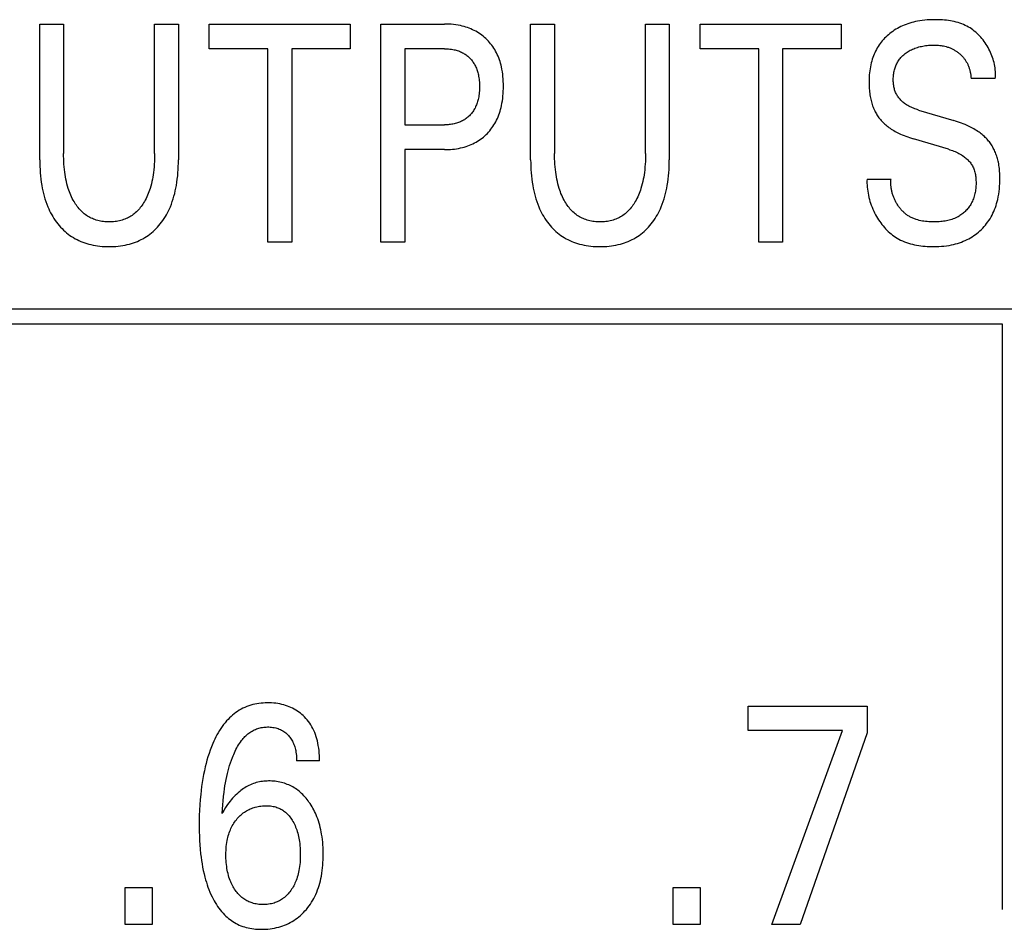
# Model space of a CAD drawing. Extents: x 0 to 594, y 0 to 420.
# Drawn here: x 144 to 151, y 230 to 237 of the extents above; entities that cross this region are included whole.
import ezdxf

# ---------------------------------------------------------------- set-up
doc = ezdxf.new("R2010")
doc.units = 0
doc.header["$LTSCALE"] = 32.67
doc.header["$MEASUREMENT"] = 0
doc.layers.add('20000_FRONT_O', color=7, linetype='CONTINUOUS')

msp = doc.modelspace()

# ---------------------------------------------------------------- linework, layer by layer
at = {"layer": '20000_FRONT_O', "color": 7, "linetype": 'Continuous'}
for p, q in [((143.84555, 235.6858), (143.84555, 236.68254)), ((143.84555, 236.68254), (144.02063, 236.68254)), ((144.02063, 236.68254), (144.02063, 235.73342)), ((144.68739, 235.73342), (144.68739, 236.68254)), ((144.68739, 236.68254), (144.86157, 236.68254)), ((144.86157, 236.68254), (144.86157, 235.6858)), ((145.08745, 236.50111), (145.08745, 236.68254)), ((145.08745, 236.68254), (146.1207, 236.68254)), ((146.1207, 236.68254), (146.1207, 236.50111)), ((146.34477, 235.08254), (146.34477, 236.68254)), ((146.34477, 236.68254), (146.81014, 236.68254)), ((147.44243, 235.6858), (147.44243, 236.68254)), ((147.44243, 236.68254), (147.61751, 236.68254)), ((147.61751, 236.68254), (147.61751, 235.73342)), ((148.28427, 235.73342), (148.28427, 236.68254)), ((148.28427, 236.68254), (148.45845, 236.68254)), ((148.45845, 236.68254), (148.45845, 235.6858)), ((148.68433, 236.50111), (148.68433, 236.68254)), ((148.68433, 236.68254), (149.71758, 236.68254)), ((149.71758, 236.68254), (149.71758, 236.50111)), ((145.51654, 236.50111), (145.08745, 236.50111)), ((145.51654, 235.08254), (145.51654, 236.50111)), ((145.69162, 236.50111), (145.69162, 235.08254)), ((146.1207, 236.50111), (145.69162, 236.50111)), ((146.51985, 236.50111), (146.51985, 235.9432)), ((146.81014, 236.50111), (146.51985, 236.50111)), ((149.11342, 236.50111), (148.68433, 236.50111)), ((149.11342, 235.08254), (149.11342, 236.50111)), ((149.2885, 236.50111), (149.2885, 235.08254)), ((149.71758, 236.50111), (149.2885, 236.50111)), ((150.847, 236.28225), (150.66919, 236.28225)), ((150.28456, 236.05206), (150.54219, 235.97495)), ((146.51985, 235.9432), (146.81014, 235.9432)), ((150.50409, 235.76404), (150.24646, 235.84115)), ((146.51985, 235.76177), (146.51985, 235.08254)), ((146.81014, 235.76177), (146.51985, 235.76177)), ((149.90718, 235.54632), (150.08317, 235.54632)), ((145.69162, 235.08254), (145.51654, 235.08254)), ((146.51985, 235.08254), (146.34477, 235.08254)), ((149.2885, 235.08254), (149.11342, 235.08254)), ((151.00893, 234.59254), (135.38693, 234.59254)), ((150.89893, 234.48254), (135.49693, 234.48254)), ((150.89893, 230.19254), (150.89893, 234.48254)), ((149.03727, 231.50337), (149.03727, 231.68254)), ((149.03727, 231.68254), (149.90724, 231.68254)), ((149.90724, 231.68254), (149.90724, 231.48636)), ((149.72671, 231.50337), (149.03727, 231.50337)), ((149.21054, 230.08254), (149.72671, 231.50337)), ((149.90724, 231.48636), (149.41646, 230.08254)), ((145.89544, 231.28225), (145.72762, 231.28225)), ((144.4712, 230.08254), (144.4712, 230.35242)), ((144.4712, 230.35242), (144.66897, 230.35242)), ((144.66897, 230.35242), (144.66897, 230.08254)), ((148.48663, 230.08254), (148.48663, 230.35242)), ((148.48663, 230.35242), (148.68439, 230.35242)), ((148.68439, 230.35242), (148.68439, 230.08254)), ((144.66897, 230.08254), (144.4712, 230.08254)), ((148.68439, 230.08254), (148.48663, 230.08254)), ((149.41646, 230.08254), (149.21054, 230.08254))]:
    msp.add_line(p, q, dxfattribs=at)
for points in [[(150.847, 236.28225), (150.84782, 236.29525), (150.84817, 236.30828), (150.84804, 236.32135), (150.84745, 236.33442), (150.84639, 236.34749), (150.84488, 236.36055), (150.84293, 236.37357), (150.84054, 236.38655), (150.83772, 236.39947), (150.83448, 236.41232), (150.83082, 236.42507), (150.82676, 236.43773), (150.82229, 236.45027), (150.81744, 236.46268), (150.81219, 236.47494), (150.80658, 236.48705), (150.80059, 236.49898), (150.79423, 236.51073), (150.78753, 236.52227), (150.78053, 236.53351), (150.77319, 236.54453), (150.76553, 236.5553), (150.75755, 236.56581), (150.74925, 236.57605), (150.74065, 236.586), (150.73175, 236.59564), (150.72255, 236.60497), (150.71308, 236.61396), (150.70332, 236.62261), (150.69329, 236.63089), (150.683, 236.63879), (150.67246, 236.64629), (150.66166, 236.65339), (150.65063, 236.66006), (150.63936, 236.66628), (150.62669, 236.67262), (150.61377, 236.67842), (150.60061, 236.68371), (150.58723, 236.6885), (150.57365, 236.69282), (150.5599, 236.69668), (150.54599, 236.7001), (150.53194, 236.70309), (150.51778, 236.70569), (150.50351, 236.70791), (150.48916, 236.70976), (150.47475, 236.71126), (150.4603, 236.71244), (150.44583, 236.71332), (150.43136, 236.7139), (150.41691, 236.71422), (150.40249, 236.71429), (150.38422, 236.71403), (150.36605, 236.71337), (150.34796, 236.71227), (150.32995, 236.71071), (150.31202, 236.70866), (150.29417, 236.70608), (150.27639, 236.70295), (150.26233, 236.70005), (150.24833, 236.69678), (150.2344, 236.69313), (150.22058, 236.68909), (150.20687, 236.68465), (150.1933, 236.67982), (150.17988, 236.67458), (150.16663, 236.66893), (150.1542, 236.66317), (150.14195, 236.65702), (150.12991, 236.6505), (150.11808, 236.6436), (150.10648, 236.63633), (150.09512, 236.62867), (150.08402, 236.62064), (150.07319, 236.61223), (150.06345, 236.60414), (150.05397, 236.59574), (150.04477, 236.58704), (150.03585, 236.57804), (150.02722, 236.56876), (150.01891, 236.5592), (150.01092, 236.54937), (150.00327, 236.53928), (149.99596, 236.52895), (149.98903, 236.51837), (149.98226, 236.50721), (149.97589, 236.49583), (149.96991, 236.48424), (149.96432, 236.47244), (149.95911, 236.46047), (149.95426, 236.44834), (149.94979, 236.43607), (149.94568, 236.42366), (149.94193, 236.41115), (149.93853, 236.39855), (149.93504, 236.38392), (149.93199, 236.36922), (149.92937, 236.35443), (149.92716, 236.33959), (149.92535, 236.3247), (149.92393, 236.30977), (149.92286, 236.29481)], [(146.81014, 235.76177), (146.82516, 235.76194), (146.84018, 235.76246), (146.85519, 235.76335), (146.87017, 235.76463), (146.88512, 235.76631), (146.90001, 235.76842), (146.91484, 235.77098), (146.92958, 235.77399), (146.9428, 235.77712), (146.95592, 235.78065), (146.96892, 235.78459), (146.98179, 235.78894), (146.9945, 235.79372), (147.00703, 235.79892), (147.01937, 235.80457), (147.03149, 235.81066), (147.04293, 235.81694), (147.05414, 235.82363), (147.0651, 235.83072), (147.07581, 235.8382), (147.08626, 235.84606), (147.09642, 235.85428), (147.10629, 235.86285), (147.11585, 235.87176), (147.12509, 235.881), (147.13399, 235.89055), (147.14256, 235.9004), (147.15079, 235.91055), (147.15866, 235.92097), (147.16617, 235.93165), (147.1733, 235.94258), (147.18005, 235.95374), (147.18641, 235.96513), (147.1928, 235.97758), (147.19873, 235.99025), (147.20423, 236.00313), (147.20931, 236.01618), (147.21397, 236.02939), (147.21823, 236.04274), (147.22211, 236.05621), (147.22561, 236.06978), (147.22875, 236.08344), (147.23228, 236.10112), (147.23525, 236.11889), (147.2377, 236.13674), (147.23964, 236.15466), (147.2411, 236.17262), (147.2421, 236.19062), (147.24268, 236.20865), (147.24286, 236.22669), (147.24265, 236.24447), (147.24205, 236.26223), (147.24102, 236.27997), (147.23954, 236.29767), (147.23759, 236.31532), (147.23512, 236.3329), (147.23211, 236.3504), (147.22854, 236.3678), (147.22536, 236.38127), (147.2218, 236.39464), (147.21787, 236.40791), (147.21354, 236.42106), (147.2088, 236.43406), (147.20365, 236.4469), (147.19808, 236.45955), (147.19207, 236.472), (147.1856, 236.48422), (147.17913, 236.49546), (147.17227, 236.50647), (147.16502, 236.51723), (147.15739, 236.52774), (147.14941, 236.53797), (147.14107, 236.54793), (147.13239, 236.55758), (147.12337, 236.56693), (147.11404, 236.57595), (147.10441, 236.58462), (147.09449, 236.59294), (147.08428, 236.60091), (147.0738, 236.60852), (147.06307, 236.61575), (147.0521, 236.62261), (147.04089, 236.62909), (147.02947, 236.63516), (147.01739, 236.64106), (147.0051, 236.64652), (146.99263, 236.65156), (146.98, 236.65619), (146.96721, 236.66041), (146.95431, 236.66423), (146.94129, 236.66766), (146.92817, 236.67069), (146.91151, 236.67399), (146.89474, 236.67671), (146.8779, 236.67888), (146.86099, 236.68052), (146.84405, 236.68166), (146.8271, 236.68232), (146.81014, 236.68254)], [(146.81014, 236.50111), (146.82041, 236.50098), (146.83068, 236.50058), (146.84093, 236.49989), (146.85117, 236.4989), (146.86137, 236.49758), (146.87152, 236.49593), (146.88161, 236.49392), (146.88948, 236.49209), (146.8973, 236.49002), (146.90505, 236.48771), (146.91272, 236.48515), (146.9203, 236.48235), (146.92778, 236.47929), (146.93515, 236.47596), (146.94239, 236.47238), (146.94918, 236.4687), (146.95584, 236.46478), (146.96236, 236.46062), (146.96872, 236.45624), (146.97493, 236.45162), (146.98096, 236.44679), (146.98682, 236.44173), (146.99248, 236.43647), (146.99798, 236.43097), (147.00328, 236.42527), (147.00837, 236.41938), (147.01324, 236.41332), (147.0179, 236.40708), (147.02234, 236.40069), (147.02656, 236.39414), (147.03055, 236.38746), (147.03431, 236.38066), (147.03809, 236.3732), (147.04161, 236.36562), (147.04487, 236.35793), (147.04788, 236.35013), (147.05065, 236.34224), (147.05318, 236.33426), (147.05547, 236.32622), (147.05755, 236.31812), (147.05941, 236.30997), (147.0615, 236.29941), (147.06326, 236.2888), (147.0647, 236.27814), (147.06585, 236.26744), (147.06671, 236.25671), (147.06731, 236.24596), (147.06766, 236.2352), (147.06778, 236.22442), (147.06767, 236.21356), (147.06733, 236.2027), (147.06674, 236.19186), (147.06588, 236.18104), (147.06475, 236.17024), (147.06332, 236.15949), (147.06158, 236.14878), (147.05951, 236.13812), (147.05767, 236.12989), (147.05562, 236.12171), (147.05336, 236.11359), (147.05086, 236.10554), (147.04813, 236.09756), (147.04516, 236.08968), (147.04194, 236.0819), (147.03846, 236.07423), (147.03471, 236.06668), (147.03101, 236.0598), (147.02707, 236.05306), (147.02291, 236.04644), (147.01852, 236.03997), (147.01392, 236.03365), (147.0091, 236.0275), (147.00407, 236.02152), (146.99883, 236.01572), (146.99339, 236.01011), (146.98773, 236.00468), (146.98188, 235.99947), (146.97584, 235.99447), (146.96963, 235.98969), (146.96325, 235.98514), (146.95671, 235.98083), (146.95002, 235.97676), (146.94319, 235.97294), (146.93594, 235.96923), (146.92855, 235.9658), (146.92104, 235.96263), (146.91342, 235.95972), (146.90571, 235.95708), (146.89791, 235.95469), (146.89004, 235.95254), (146.88211, 235.95064), (146.87323, 235.9488), (146.8643, 235.94724), (146.85532, 235.94596), (146.84632, 235.94494), (146.83729, 235.94416), (146.82824, 235.94362), (146.81919, 235.94331), (146.81014, 235.9432)], [(150.28456, 236.05206), (150.27549, 236.05487), (150.26646, 236.05786), (150.25748, 236.06105), (150.24858, 236.06445), (150.23976, 236.06807), (150.23105, 236.07193), (150.22245, 236.07604), (150.21398, 236.08042), (150.20566, 236.08507), (150.1975, 236.09001), (150.18953, 236.09526), (150.18175, 236.10082), (150.17589, 236.10533), (150.17018, 236.11003), (150.16462, 236.11492), (150.15922, 236.11998), (150.15399, 236.12523), (150.14895, 236.13065), (150.14412, 236.13623), (150.1395, 236.14198), (150.13511, 236.14789), (150.13095, 236.15395), (150.12705, 236.16016), (150.12342, 236.16652), (150.12006, 236.17302), (150.1169, 236.17985), (150.11404, 236.18681), (150.11148, 236.1939), (150.10919, 236.20109), (150.10716, 236.20837), (150.1054, 236.21574), (150.10389, 236.22318), (150.10262, 236.23068), (150.10157, 236.23823), (150.10075, 236.24581), (150.10014, 236.25342), (150.09972, 236.26103), (150.0995, 236.26865), (150.09946, 236.27741), (150.09967, 236.28616), (150.10013, 236.29487), (150.10084, 236.30355), (150.10181, 236.3122), (150.10304, 236.3208), (150.10454, 236.32936), (150.10631, 236.33786), (150.10836, 236.34631), (150.11069, 236.3547), (150.11299, 236.36207), (150.11551, 236.36938), (150.11827, 236.37661), (150.12126, 236.38375), (150.12448, 236.39078), (150.12795, 236.39769), (150.13165, 236.40447), (150.1356, 236.4111), (150.1398, 236.41757), (150.14425, 236.42387), (150.14893, 236.42996), (150.15385, 236.43586), (150.15899, 236.44157), (150.16435, 236.44709), (150.1699, 236.45242), (150.17564, 236.45756), (150.18155, 236.4625), (150.18762, 236.46725), (150.19384, 236.4718), (150.20019, 236.47616), (150.20799, 236.48113), (150.21594, 236.48582), (150.22405, 236.49023), (150.23229, 236.49436), (150.24066, 236.49822), (150.24915, 236.50181), (150.25775, 236.50514), (150.26714, 236.50844), (150.27663, 236.51145), (150.28621, 236.51419), (150.29587, 236.51665), (150.30559, 236.51885), (150.31536, 236.52081), (150.32518, 236.52252), (150.33615, 236.52417), (150.34715, 236.52554), (150.35818, 236.52664), (150.36923, 236.52747), (150.3803, 236.52802), (150.39139, 236.5283), (150.40249, 236.52832), (150.41191, 236.52812), (150.42133, 236.52772), (150.43073, 236.52708), (150.44011, 236.5262), (150.44946, 236.52505), (150.45876, 236.52363), (150.46801, 236.52189), (150.47807, 236.51963), (150.48804, 236.51699), (150.4979, 236.51397)], [(150.4979, 236.51397), (150.50375, 236.51197), (150.50956, 236.50984), (150.51532, 236.50757), (150.52102, 236.50516), (150.52667, 236.50262), (150.53167, 236.50022), (150.53662, 236.49771), (150.54152, 236.4951), (150.54636, 236.49238), (150.55114, 236.48956), (150.55586, 236.48663), (150.56052, 236.4836), (150.56511, 236.48047), (150.56963, 236.47724), (150.57409, 236.47391), (150.57848, 236.47049), (150.58264, 236.4671), (150.58673, 236.46362), (150.59074, 236.46005), (150.59468, 236.4564), (150.59853, 236.45266), (150.6023, 236.44884), (150.60599, 236.44494), (150.60958, 236.44095), (150.61308, 236.43689), (150.61648, 236.43274), (150.61977, 236.42852), (150.62297, 236.42422), (150.62605, 236.41984), (150.62903, 236.41538), (150.6319, 236.41084), (150.63466, 236.40623), (150.63731, 236.40156), (150.63985, 236.39682), (150.64228, 236.39203), (150.6446, 236.38718), (150.64682, 236.38227), (150.64893, 236.37732), (150.65093, 236.37233), (150.65282, 236.36729), (150.65461, 236.36221), (150.65629, 236.35709), (150.65801, 236.35148), (150.6596, 236.34584), (150.66107, 236.34016), (150.66242, 236.33445), (150.66364, 236.32871), (150.66475, 236.32296), (150.66574, 236.31718), (150.6666, 236.31138), (150.66736, 236.30558), (150.66799, 236.29975), (150.6685, 236.29393), (150.66891, 236.28809), (150.66919, 236.28225)], [(149.92286, 236.29481), (149.92219, 236.28081), (149.9218, 236.2668), (149.92169, 236.25277), (149.92181, 236.24155), (149.9221, 236.23032), (149.92258, 236.2191), (149.92327, 236.20789), (149.92416, 236.19669), (149.92528, 236.18551), (149.92663, 236.17437), (149.92822, 236.16325), (149.93007, 236.15217), (149.93218, 236.14114), (149.93428, 236.13138), (149.9366, 236.12167), (149.93914, 236.11202), (149.94191, 236.10242), (149.94492, 236.0929), (149.94816, 236.08346), (149.95165, 236.07411), (149.95539, 236.06485), (149.95938, 236.05569), (149.96363, 236.04664), (149.96745, 236.03902), (149.97147, 236.0315), (149.97568, 236.02407), (149.98007, 236.01676), (149.98466, 236.00956), (149.98943, 236.00249), (149.99438, 235.99555), (149.99952, 235.98875), (150.00484, 235.98211), (150.01035, 235.97561), (150.01604, 235.96928), (150.02279, 235.96223), (150.02977, 235.95539), (150.03696, 235.94877), (150.04434, 235.94237), (150.0519, 235.93617), (150.05962, 235.93017), (150.0675, 235.92437), (150.07551, 235.91876), (150.08467, 235.91267), (150.09398, 235.90681), (150.10342, 235.90117), (150.11299, 235.89575), (150.12267, 235.89053), (150.13246, 235.88552), (150.14234, 235.88069), (150.15231, 235.87605), (150.16545, 235.87025), (150.17871, 235.86474), (150.19208, 235.85951), (150.20555, 235.85455), (150.21911, 235.84984), (150.23275, 235.84538), (150.24646, 235.84115)], [(150.88039, 235.53165), (150.88056, 235.55426), (150.8804, 235.56576), (150.88006, 235.57727), (150.87954, 235.58877), (150.87881, 235.60026), (150.87786, 235.61174), (150.87669, 235.62319), (150.87528, 235.63462), (150.87362, 235.64601), (150.87168, 235.65736), (150.86947, 235.66866), (150.86747, 235.67777), (150.86528, 235.68684), (150.86288, 235.69585), (150.86029, 235.70482), (150.85749, 235.71372), (150.85448, 235.72255), (150.85126, 235.7313), (150.84783, 235.73997), (150.84418, 235.74856), (150.84031, 235.75704), (150.83621, 235.76543), (150.83213, 235.77324), (150.82786, 235.78095), (150.82338, 235.78855), (150.81872, 235.79603), (150.81385, 235.80339), (150.8088, 235.81061), (150.80356, 235.8177), (150.79813, 235.82465), (150.79253, 235.83144), (150.78674, 235.83808), (150.78077, 235.84455), (150.77378, 235.8517), (150.76658, 235.85863), (150.75918, 235.86535), (150.75159, 235.87185), (150.74382, 235.87815), (150.73589, 235.88425), (150.72781, 235.89014), (150.71959, 235.89583), (150.71011, 235.90206), (150.70047, 235.90804), (150.69069, 235.91378), (150.68078, 235.9193), (150.67076, 235.92461), (150.66062, 235.9297), (150.65039, 235.93459), (150.64006, 235.9393), (150.62639, 235.9452), (150.61259, 235.95081), (150.59868, 235.95613), (150.58468, 235.96119), (150.57058, 235.966), (150.55642, 235.97059), (150.54219, 235.97495)], [(144.68739, 235.73342), (144.68724, 235.7136), (144.68678, 235.69378), (144.68599, 235.67397), (144.68484, 235.65417), (144.68331, 235.6344), (144.68138, 235.61466), (144.67903, 235.59496), (144.67663, 235.57792), (144.67388, 235.56095), (144.67075, 235.54404), (144.66721, 235.52721), (144.66324, 235.51048), (144.65882, 235.49388), (144.65393, 235.4774), (144.64984, 235.46488), (144.64545, 235.45245), (144.64074, 235.44014), (144.6357, 235.42796), (144.63033, 235.41591), (144.62461, 235.40403), (144.61854, 235.39231), (144.6121, 235.38077), (144.60664, 235.37162), (144.60092, 235.36261), (144.59496, 235.35377), (144.58873, 235.34512), (144.58223, 235.33668), (144.57546, 235.32846), (144.56842, 235.32048), (144.56109, 235.31277), (144.55348, 235.30535), (144.54557, 235.29824), (144.53791, 235.29188), (144.53001, 235.28581), (144.52187, 235.28005), (144.51352, 235.27459), (144.50496, 235.26944), (144.49622, 235.26462), (144.48731, 235.26014), (144.47824, 235.25598), (144.46903, 235.25218), (144.4597, 235.24872), (144.44954, 235.24541), (144.43927, 235.2425), (144.42889, 235.23998), (144.41843, 235.23784), (144.40789, 235.23607), (144.39728, 235.23464), (144.38662, 235.23356), (144.37592, 235.2328), (144.3652, 235.23236), (144.35447, 235.23222), (144.34377, 235.23237), (144.33309, 235.23282), (144.32243, 235.23358), (144.31181, 235.23467), (144.30125, 235.23609), (144.29074, 235.23787), (144.28032, 235.24), (144.26998, 235.24252), (144.25975, 235.24542), (144.24964, 235.24872), (144.24031, 235.25218), (144.2311, 235.25599), (144.22204, 235.26015), (144.21313, 235.26464), (144.20439, 235.26946), (144.19584, 235.27461), (144.18748, 235.28006), (144.17934, 235.28583), (144.17143, 235.29189), (144.16376, 235.29824), (144.15582, 235.30536), (144.14817, 235.31278), (144.14081, 235.32049), (144.13372, 235.32846), (144.12691, 235.33668), (144.12037, 235.34512), (144.1141, 235.35377), (144.10809, 235.36261), (144.10234, 235.37161), (144.09683, 235.38077), (144.09032, 235.39236), (144.08417, 235.40413), (144.07839, 235.41608), (144.07295, 235.42818), (144.06786, 235.44043), (144.06309, 235.45281), (144.05864, 235.46531), (144.0545, 235.47791), (144.04956, 235.49438), (144.0451, 235.51099), (144.04109, 235.52771), (144.0375, 235.54453), (144.03432, 235.56145), (144.03153, 235.57843), (144.0291, 235.59546), (144.02672, 235.61509), (144.02477, 235.63475), (144.02322, 235.65446), (144.02206, 235.67418), (144.02125, 235.69392), (144.02078, 235.71367), (144.02063, 235.73342)], [(148.28427, 235.73342), (148.28413, 235.7136), (148.28366, 235.69378), (148.28287, 235.67397), (148.28172, 235.65417), (148.28019, 235.6344), (148.27826, 235.61466), (148.27591, 235.59496), (148.27351, 235.57792), (148.27076, 235.56095), (148.26763, 235.54404), (148.26409, 235.52721), (148.26012, 235.51048), (148.2557, 235.49388), (148.25081, 235.4774), (148.24672, 235.46488), (148.24233, 235.45245), (148.23762, 235.44014), (148.23258, 235.42796), (148.22721, 235.41591), (148.2215, 235.40403), (148.21542, 235.39231), (148.20898, 235.38077), (148.20352, 235.37162), (148.19781, 235.36261), (148.19184, 235.35377), (148.18561, 235.34512), (148.17911, 235.33668), (148.17235, 235.32846), (148.1653, 235.32048), (148.15798, 235.31277), (148.15036, 235.30535), (148.14246, 235.29824), (148.13479, 235.29188), (148.12689, 235.28581), (148.11875, 235.28005), (148.1104, 235.27459), (148.10184, 235.26944), (148.0931, 235.26462), (148.08419, 235.26014), (148.07512, 235.25598), (148.06591, 235.25218), (148.05658, 235.24872), (148.04642, 235.24541), (148.03615, 235.2425), (148.02577, 235.23998), (148.01531, 235.23784), (148.00477, 235.23607), (147.99416, 235.23464), (147.9835, 235.23356), (147.97281, 235.2328), (147.96208, 235.23236), (147.95135, 235.23222), (147.94065, 235.23237), (147.92997, 235.23282), (147.91931, 235.23358), (147.90869, 235.23467), (147.89813, 235.23609), (147.88763, 235.23787), (147.8772, 235.24), (147.86687, 235.24252), (147.85664, 235.24542), (147.84652, 235.24872), (147.83719, 235.25218), (147.82798, 235.25599), (147.81892, 235.26015), (147.81001, 235.26464), (147.80127, 235.26946), (147.79272, 235.27461), (147.78437, 235.28006), (147.77623, 235.28583), (147.76831, 235.29189), (147.76064, 235.29824), (147.7527, 235.30536), (147.74505, 235.31278), (147.73769, 235.32049), (147.7306, 235.32846), (147.72379, 235.33668), (147.71726, 235.34512), (147.71098, 235.35377), (147.70497, 235.36261), (147.69922, 235.37161), (147.69371, 235.38077), (147.6872, 235.39236), (147.68105, 235.40413), (147.67527, 235.41608), (147.66984, 235.42818), (147.66474, 235.44043), (147.65997, 235.45281), (147.65552, 235.46531), (147.65138, 235.47791), (147.64644, 235.49438), (147.64198, 235.51099), (147.63797, 235.52771), (147.63438, 235.54453), (147.63121, 235.56145), (147.62841, 235.57843), (147.62598, 235.59546), (147.6236, 235.61509), (147.62165, 235.63475), (147.6201, 235.65446), (147.61894, 235.67418), (147.61813, 235.69392), (147.61766, 235.71367), (147.61751, 235.73342)], [(150.50409, 235.76404), (150.51392, 235.761), (150.52372, 235.75779), (150.53345, 235.75437), (150.54311, 235.75073), (150.55268, 235.74687), (150.56215, 235.74275), (150.5715, 235.73838), (150.58072, 235.73372), (150.58979, 235.72878), (150.5987, 235.72352), (150.60743, 235.71793), (150.61597, 235.712), (150.62231, 235.70727), (150.62851, 235.70234), (150.63456, 235.69721), (150.64044, 235.69189), (150.64614, 235.68638), (150.65163, 235.68068), (150.65691, 235.67481), (150.66196, 235.66876), (150.66675, 235.66254), (150.67128, 235.65615), (150.67552, 235.6496), (150.67947, 235.64289), (150.6831, 235.63603), (150.6867, 235.62835), (150.68992, 235.62051), (150.69279, 235.61252), (150.69531, 235.60439), (150.69751, 235.59614), (150.69941, 235.58778), (150.70102, 235.57932), (150.70237, 235.57079), (150.70347, 235.56218), (150.70434, 235.55353), (150.70501, 235.54484), (150.70548, 235.53612), (150.7058, 235.52632), (150.7059, 235.51652), (150.70577, 235.50673), (150.7054, 235.49695), (150.70478, 235.4872), (150.70391, 235.47748), (150.70278, 235.46781), (150.70138, 235.4582), (150.6997, 235.44865), (150.69774, 235.43917), (150.69549, 235.42978), (150.69293, 235.42049), (150.69007, 235.4113), (150.6869, 235.40223), (150.6834, 235.39328), (150.67958, 235.38447), (150.67541, 235.3758), (150.67091, 235.36728), (150.66684, 235.36025), (150.66254, 235.35334), (150.658, 235.34656), (150.65324, 235.33992), (150.64826, 235.33342), (150.64306, 235.32708), (150.63767, 235.32091), (150.63208, 235.31491), (150.6263, 235.30908), (150.62035, 235.30344), (150.61422, 235.298), (150.60793, 235.29276), (150.60148, 235.28772), (150.59489, 235.28291), (150.58815, 235.27832), (150.58129, 235.27396), (150.5743, 235.26985), (150.56719, 235.26598), (150.55788, 235.26139), (150.54841, 235.2572), (150.53879, 235.2534), (150.52901, 235.24998), (150.51911, 235.24691), (150.50909, 235.24419), (150.49895, 235.2418), (150.48872, 235.23972), (150.47841, 235.23793), (150.46803, 235.23641), (150.45758, 235.23516), (150.44709, 235.23416), (150.43656, 235.23338), (150.42601, 235.23281), (150.41544, 235.23244), (150.40488, 235.23225), (150.39432, 235.23222), (150.38249, 235.23237), (150.37069, 235.23273), (150.35893, 235.23332), (150.34723, 235.23417), (150.33558, 235.2353), (150.324, 235.23674), (150.3125, 235.23851), (150.30107, 235.24064), (150.28973, 235.24315), (150.27849, 235.24606), (150.26735, 235.24941)], [(143.84555, 235.6858), (143.84575, 235.66239), (143.84636, 235.63897), (143.84742, 235.61556), (143.84895, 235.59218), (143.85098, 235.56883), (143.85353, 235.54553), (143.85663, 235.5223), (143.86032, 235.49914), (143.864, 235.47912), (143.86817, 235.45919), (143.87285, 235.43938), (143.87805, 235.41971), (143.8838, 235.40019), (143.89013, 235.38086), (143.89706, 235.36174), (143.90462, 235.34284), (143.91111, 235.32793), (143.91802, 235.3132), (143.92536, 235.29867), (143.93312, 235.28437), (143.9413, 235.27031), (143.94993, 235.25651), (143.95899, 235.243), (143.9685, 235.22979), (143.97845, 235.21691), (143.98817, 235.20517), (143.99828, 235.19375), (144.00877, 235.18267), (144.01963, 235.17197), (144.03085, 235.16164), (144.04243, 235.15173), (144.05435, 235.14224), (144.06661, 235.13319), (144.07919, 235.12462), (144.09211, 235.11652), (144.10533, 235.10892), (144.11882, 235.1018), (144.13256, 235.09516), (144.14653, 235.08901), (144.16071, 235.08335), (144.17506, 235.07817), (144.18958, 235.07347), (144.20423, 235.06925), (144.22048, 235.06515), (144.23685, 235.06162), (144.25333, 235.05862), (144.2699, 235.05614), (144.28654, 235.05416), (144.30324, 235.05265), (144.31999, 235.0516), (144.33677, 235.05099), (144.35356, 235.05079), (144.37035, 235.05099), (144.38713, 235.0516), (144.40388, 235.05265), (144.42058, 235.05416), (144.43722, 235.05614), (144.45379, 235.05862), (144.47026, 235.06162), (144.48664, 235.06515), (144.50289, 235.06925), (144.51754, 235.07347), (144.53205, 235.07817), (144.54641, 235.08335), (144.56059, 235.08901), (144.57456, 235.09516), (144.5883, 235.1018), (144.60179, 235.10892), (144.61501, 235.11652), (144.62792, 235.12462), (144.64051, 235.13319), (144.65277, 235.14224), (144.66469, 235.15173), (144.67627, 235.16164), (144.68749, 235.17197), (144.69835, 235.18267), (144.70884, 235.19375), (144.71895, 235.20517), (144.72867, 235.21691), (144.73862, 235.22979), (144.74813, 235.243), (144.75719, 235.25651), (144.76581, 235.27031), (144.774, 235.28437), (144.78176, 235.29867), (144.78909, 235.3132), (144.79601, 235.32793), (144.8025, 235.34284), (144.81005, 235.36174), (144.81698, 235.38086), (144.82331, 235.40019), (144.82907, 235.41971), (144.83427, 235.43938), (144.83894, 235.45919), (144.84311, 235.47912), (144.8468, 235.49914), (144.85048, 235.5223), (144.85359, 235.54553), (144.85614, 235.56883), (144.85817, 235.59218), (144.8597, 235.61556), (144.86075, 235.63897), (144.86137, 235.66239), (144.86157, 235.6858)], [(147.44243, 235.6858), (147.44263, 235.66239), (147.44325, 235.63897), (147.4443, 235.61556), (147.44583, 235.59218), (147.44786, 235.56883), (147.45041, 235.54553), (147.45351, 235.5223), (147.4572, 235.49914), (147.46089, 235.47912), (147.46506, 235.45919), (147.46973, 235.43938), (147.47493, 235.41971), (147.48069, 235.40019), (147.48702, 235.38086), (147.49394, 235.36174), (147.5015, 235.34284), (147.50799, 235.32793), (147.5149, 235.3132), (147.52224, 235.29867), (147.53, 235.28437), (147.53819, 235.27031), (147.54681, 235.25651), (147.55587, 235.243), (147.56538, 235.22979), (147.57533, 235.21691), (147.58505, 235.20517), (147.59516, 235.19375), (147.60565, 235.18267), (147.61651, 235.17197), (147.62773, 235.16164), (147.63931, 235.15173), (147.65123, 235.14224), (147.66349, 235.13319), (147.67608, 235.12462), (147.68899, 235.11652), (147.70221, 235.10892), (147.7157, 235.1018), (147.72944, 235.09516), (147.74341, 235.08901), (147.75759, 235.08335), (147.77195, 235.07817), (147.78646, 235.07347), (147.80111, 235.06925), (147.81736, 235.06515), (147.83373, 235.06162), (147.85021, 235.05862), (147.86678, 235.05614), (147.88342, 235.05416), (147.90012, 235.05265), (147.91687, 235.0516), (147.93365, 235.05099), (147.95044, 235.05079), (147.96723, 235.05099), (147.98401, 235.0516), (148.00076, 235.05265), (148.01746, 235.05416), (148.0341, 235.05614), (148.05067, 235.05862), (148.06715, 235.06162), (148.08352, 235.06515), (148.09977, 235.06925), (148.11442, 235.07347), (148.12893, 235.07817), (148.14329, 235.08335), (148.15747, 235.08901), (148.17144, 235.09516), (148.18518, 235.1018), (148.19867, 235.10892), (148.21189, 235.11652), (148.2248, 235.12462), (148.23739, 235.13319), (148.24965, 235.14224), (148.26157, 235.15173), (148.27315, 235.16164), (148.28437, 235.17197), (148.29523, 235.18267), (148.30572, 235.19375), (148.31583, 235.20517), (148.32555, 235.21691), (148.3355, 235.22979), (148.34501, 235.243), (148.35407, 235.25651), (148.36269, 235.27031), (148.37088, 235.28437), (148.37864, 235.29867), (148.38598, 235.3132), (148.39289, 235.32793), (148.39938, 235.34284), (148.40694, 235.36174), (148.41386, 235.38086), (148.42019, 235.40019), (148.42595, 235.41971), (148.43115, 235.43938), (148.43582, 235.45919), (148.43999, 235.47912), (148.44368, 235.49914), (148.44737, 235.5223), (148.45047, 235.54553), (148.45302, 235.56883), (148.45505, 235.59218), (148.45658, 235.61556), (148.45763, 235.63897), (148.45825, 235.66239), (148.45845, 235.6858)], [(149.90718, 235.54632), (149.90676, 235.53137), (149.90683, 235.51639), (149.90739, 235.5014), (149.90842, 235.48641), (149.90993, 235.47144), (149.9119, 235.4565), (149.91434, 235.4416), (149.91723, 235.42675), (149.92057, 235.41198), (149.92435, 235.39729), (149.92858, 235.3827), (149.93323, 235.36821), (149.93831, 235.35385), (149.94382, 235.33963), (149.94973, 235.32555), (149.95606, 235.31164), (149.96279, 235.29791), (149.96992, 235.28436), (149.97743, 235.27102), (149.98462, 235.25906), (149.99212, 235.24729), (149.99994, 235.23574), (150.00806, 235.22441), (150.01649, 235.21334), (150.02521, 235.20253), (150.03424, 235.19199), (150.04355, 235.18176), (150.05315, 235.17184), (150.06304, 235.16226), (150.0732, 235.15302), (150.08364, 235.14415), (150.09435, 235.13565), (150.10532, 235.12756), (150.11656, 235.11989), (150.12806, 235.11264), (150.13982, 235.10585), (150.15332, 235.09876), (150.16713, 235.09224), (150.1812, 235.08628), (150.19553, 235.08085), (150.21008, 235.07593), (150.22484, 235.07152), (150.23978, 235.06759), (150.25488, 235.06412), (150.27012, 235.0611), (150.28547, 235.0585), (150.30092, 235.05632), (150.31644, 235.05452), (150.33201, 235.0531), (150.3476, 235.05203), (150.3632, 235.0513), (150.37878, 235.05089), (150.39432, 235.05079), (150.41348, 235.05106), (150.43255, 235.05179), (150.45152, 235.05303), (150.4704, 235.0548), (150.48918, 235.05713), (150.50787, 235.06007), (150.52647, 235.06364), (150.54108, 235.06692), (150.55561, 235.07063), (150.57004, 235.07476), (150.58434, 235.07934), (150.5985, 235.08436), (150.61249, 235.08984), (150.62628, 235.09578), (150.63986, 235.10219), (150.65261, 235.10876), (150.66513, 235.11576), (150.6774, 235.12319), (150.68941, 235.13103), (150.70114, 235.13929), (150.71258, 235.14795), (150.7237, 235.157), (150.73451, 235.16645), (150.74508, 235.17638), (150.75529, 235.18668), (150.76512, 235.19735), (150.77458, 235.20836), (150.78364, 235.21969), (150.79229, 235.23134), (150.80051, 235.24329), (150.8083, 235.25551), (150.81565, 235.268), (150.82295, 235.28154), (150.82975, 235.29534), (150.83606, 235.30938), (150.84189, 235.32363), (150.84725, 235.33807), (150.85217, 235.35267), (150.85664, 235.36742), (150.86069, 235.3823), (150.86433, 235.39727), (150.86835, 235.41625), (150.87176, 235.43532), (150.87459, 235.45449), (150.87684, 235.47372), (150.87854, 235.49301), (150.87972, 235.51232), (150.88039, 235.53165)], [(150.26735, 235.24941), (150.26119, 235.25147), (150.25507, 235.25368), (150.24902, 235.25605), (150.24302, 235.25858), (150.2371, 235.26127), (150.23125, 235.26411), (150.22549, 235.26712), (150.22012, 235.27011), (150.21484, 235.27325), (150.20964, 235.27654), (150.20453, 235.27995), (150.1995, 235.2835), (150.19456, 235.28719), (150.18971, 235.291), (150.18495, 235.29493), (150.18027, 235.29898), (150.17569, 235.30315), (150.17121, 235.30743), (150.16681, 235.31182), (150.16251, 235.31632), (150.15831, 235.32092), (150.1542, 235.32562), (150.15019, 235.33041), (150.14628, 235.3353), (150.14247, 235.34028), (150.13877, 235.34534), (150.13516, 235.35049), (150.13166, 235.35571), (150.12826, 235.36101), (150.12496, 235.36638), (150.12177, 235.37182), (150.11868, 235.37734), (150.1157, 235.38293), (150.11283, 235.38858), (150.11007, 235.39428), (150.10743, 235.40003), (150.10491, 235.40584), (150.1025, 235.41169), (150.10021, 235.41759), (150.09805, 235.42353), (150.09601, 235.42951), (150.0941, 235.43552), (150.09231, 235.44156), (150.09066, 235.44764), (150.08913, 235.45374), (150.08774, 235.45986), (150.08648, 235.466), (150.08536, 235.47216), (150.08437, 235.47834), (150.08353, 235.48452), (150.08283, 235.49072), (150.08227, 235.49692), (150.08185, 235.50312), (150.08159, 235.50932), (150.08147, 235.51551), (150.0815, 235.5217), (150.08168, 235.52788), (150.08202, 235.53404), (150.08252, 235.54019), (150.08317, 235.54632)], [(145.89544, 231.28225), (145.89521, 231.30076), (145.89454, 231.31926), (145.89339, 231.33775), (145.89171, 231.35621), (145.88949, 231.3746), (145.88668, 231.39292), (145.88325, 231.41115), (145.87971, 231.42696), (145.87565, 231.44266), (145.87105, 231.4582), (145.86587, 231.47355), (145.86009, 231.48867), (145.8537, 231.50354), (145.84666, 231.51811), (145.83956, 231.53132), (145.8319, 231.54422), (145.82369, 231.55678), (145.81495, 231.56898), (145.8057, 231.5808), (145.79593, 231.5922), (145.78568, 231.60316), (145.77601, 231.61265), (145.76597, 231.62173), (145.75558, 231.6304), (145.74483, 231.63862), (145.73376, 231.64639), (145.72237, 231.65369), (145.71069, 231.66049), (145.69838, 231.66695), (145.68581, 231.67287), (145.673, 231.67828), (145.65998, 231.68317), (145.64679, 231.68756), (145.63344, 231.69146), (145.61997, 231.69488), (145.605, 231.69812), (145.58993, 231.70079), (145.57478, 231.70292), (145.55955, 231.70453), (145.54426, 231.70563), (145.52892, 231.70623), (145.51353, 231.70635), (145.49808, 231.706), (145.48262, 231.70517), (145.46719, 231.70383), (145.45182, 231.70198), (145.43653, 231.6996), (145.42135, 231.69667), (145.40632, 231.69317), (145.39145, 231.6891), (145.37677, 231.68442), (145.36232, 231.67913), (145.34812, 231.67321), (145.3344, 231.66675), (145.32096, 231.65969), (145.30781, 231.65206), (145.29498, 231.64388), (145.28246, 231.63519), (145.27028, 231.62601), (145.25844, 231.61638), (145.24696, 231.60631), (145.23585, 231.59584), (145.22511, 231.58499), (145.21477, 231.5738), (145.20321, 231.56034), (145.19217, 231.54646), (145.18165, 231.53222), (145.17161, 231.51762), (145.16205, 231.50271), (145.15294, 231.4875), (145.14427, 231.47204), (145.136, 231.45634), (145.12813, 231.44043), (145.12062, 231.42435), (145.11347, 231.40812), (145.10368, 231.38435), (145.09457, 231.36035), (145.08609, 231.33613), (145.07823, 231.31172), (145.07095, 231.28714), (145.06423, 231.2624), (145.05804, 231.23753), (145.05158, 231.20902), (145.04575, 231.18037), (145.0405, 231.15161), (145.03581, 231.12274), (145.03165, 231.09378), (145.02798, 231.06476), (145.02477, 231.03568), (145.02118, 230.99693), (145.01832, 230.95812), (145.01617, 230.91927), (145.01471, 230.88039), (145.01389, 230.84149), (145.01369, 230.80259), (145.01413, 230.76208)], [(145.18151, 230.89444), (145.18352, 230.92601), (145.1859, 230.95756), (145.18873, 230.98907), (145.19205, 231.02053), (145.19592, 231.05194), (145.19915, 231.07491), (145.20273, 231.09783), (145.20668, 231.12069), (145.21104, 231.14347), (145.21581, 231.16617), (145.22102, 231.18877), (145.22596, 231.20842), (145.23128, 231.22797), (145.237, 231.24742), (145.24314, 231.26673), (145.24974, 231.28591), (145.2568, 231.30493), (145.26156, 231.31694), (145.26653, 231.32887), (145.27173, 231.34069), (145.27719, 231.3524), (145.28293, 231.36397), (145.28895, 231.37539), (145.29528, 231.38665), (145.30193, 231.39772), (145.30893, 231.40859), (145.31629, 231.41925), (145.32403, 231.42967), (145.32998, 231.43717), (145.33614, 231.44451), (145.34251, 231.45168), (145.3491, 231.45864), (145.35591, 231.46539), (145.36293, 231.47188), (145.37017, 231.47811), (145.37762, 231.48406), (145.38529, 231.48969), (145.39318, 231.49499), (145.40129, 231.49994), (145.40961, 231.50451), (145.41763, 231.50845), (145.42582, 231.51204), (145.43418, 231.51528), (145.44267, 231.51819), (145.45128, 231.52075), (145.46, 231.52298), (145.46881, 231.52487), (145.47768, 231.52644), (145.48661, 231.52768), (145.49557, 231.52859), (145.50455, 231.52918), (145.51353, 231.52945), (145.52377, 231.52938), (145.53398, 231.52888), (145.54414, 231.52796), (145.55424, 231.5266), (145.56426, 231.52479), (145.57421, 231.52252), (145.58315, 231.52007), (145.59198, 231.51722), (145.60068, 231.51398), (145.6092, 231.51032), (145.61752, 231.50624), (145.62561, 231.50174), (145.63332, 231.49688), (145.64077, 231.49162), (145.64794, 231.48599), (145.65484, 231.48001), (145.66144, 231.4737), (145.66775, 231.46709), (145.67336, 231.46066), (145.67869, 231.45401), (145.68374, 231.44715), (145.68851, 231.44008), (145.69298, 231.43283), (145.69715, 231.42541), (145.70101, 231.41782), (145.70486, 231.40939), (145.70836, 231.40081), (145.71151, 231.39209), (145.71434, 231.38325), (145.71684, 231.37431), (145.71905, 231.36529), (145.72097, 231.35621), (145.72311, 231.34399), (145.72479, 231.33171), (145.72605, 231.31938), (145.72692, 231.30701), (145.72743, 231.29463), (145.72762, 231.28225)], [(145.92224, 230.62593), (145.92148, 230.64571), (145.92031, 230.66547), (145.9187, 230.68521), (145.91664, 230.7049), (145.9141, 230.72455), (145.91107, 230.74413), (145.90813, 230.76046), (145.90482, 230.77671), (145.90112, 230.79288), (145.89702, 230.80895), (145.8925, 230.8249), (145.88755, 230.84072), (145.88215, 230.85639), (145.87629, 230.87189), (145.87113, 230.88447), (145.86566, 230.89692), (145.85986, 230.90923), (145.85374, 230.92138), (145.84731, 230.93337), (145.84055, 230.94519), (145.83347, 230.95682), (145.82606, 230.96826), (145.81834, 230.97949), (145.81135, 230.98908), (145.80412, 230.99849), (145.79665, 231.00771), (145.78892, 231.0167), (145.78093, 231.02547), (145.77269, 231.03398), (145.76418, 231.04223), (145.75542, 231.05018), (145.74639, 231.05784), (145.73709, 231.06517), (145.7281, 231.07176), (145.71887, 231.07804), (145.70944, 231.08401), (145.6998, 231.08967), (145.68998, 231.095), (145.67998, 231.09999), (145.66982, 231.10466), (145.65952, 231.10898), (145.64908, 231.11295), (145.63852, 231.11657), (145.62727, 231.12), (145.61591, 231.12304), (145.60446, 231.12569), (145.59292, 231.12795), (145.58132, 231.12983), (145.56965, 231.13134), (145.55793, 231.13248), (145.54617, 231.13325), (145.53439, 231.13366), (145.5226, 231.13371), (145.51117, 231.13342), (145.49975, 231.13279), (145.48835, 231.13181), (145.477, 231.13047), (145.46571, 231.12878), (145.45449, 231.12671), (145.44336, 231.12426), (145.43232, 231.12142), (145.42141, 231.11819), (145.41062, 231.11456), (145.39981, 231.11045), (145.38915, 231.10593), (145.37867, 231.10102), (145.36835, 231.09574), (145.35822, 231.0901), (145.34827, 231.08411), (145.33852, 231.07781), (145.32898, 231.07119), (145.31964, 231.06428), (145.31053, 231.0571), (145.29942, 231.04774), (145.28867, 231.03799), (145.27825, 231.02789), (145.26816, 231.01747), (145.25839, 231.00674), (145.24894, 230.99574), (145.23978, 230.98449), (145.23091, 230.97302), (145.22233, 230.96135), (145.20691, 230.93879), (145.1933, 230.91649), (145.18724, 230.90555), (145.18151, 230.89444)], [(145.29309, 230.85816), (145.2997, 230.86559), (145.30658, 230.8728), (145.3137, 230.87978), (145.32108, 230.8865), (145.3287, 230.89294), (145.33656, 230.8991), (145.34465, 230.90494), (145.35296, 230.91045), (145.36139, 230.91555), (145.37001, 230.92031), (145.37881, 230.92473), (145.38777, 230.92881), (145.39688, 230.93256), (145.40612, 230.93598), (145.41548, 230.93906), (145.42493, 230.94182), (145.43522, 230.94442), (145.4456, 230.94665), (145.45604, 230.9485), (145.46655, 230.94998), (145.47711, 230.9511), (145.48771, 230.95185), (145.49835, 230.95224), (145.50899, 230.95228), (145.51846, 230.95201), (145.52791, 230.95144), (145.53732, 230.95055), (145.54669, 230.94931), (145.55599, 230.9477), (145.5652, 230.9457), (145.5743, 230.94329), (145.58328, 230.94043), (145.59075, 230.93767), (145.5981, 230.93458), (145.60532, 230.93119), (145.61241, 230.92749), (145.61934, 230.92351), (145.6261, 230.91925), (145.63268, 230.91472), (145.63908, 230.90993), (145.64527, 230.9049), (145.65252, 230.89846), (145.65945, 230.89169), (145.66608, 230.88462), (145.67242, 230.87727), (145.67847, 230.86968), (145.68423, 230.86187), (145.68973, 230.85386), (145.69496, 230.84568), (145.70069, 230.83604), (145.70609, 230.82622), (145.71116, 230.81623), (145.7159, 230.80609), (145.72032, 230.79581), (145.72442, 230.7854), (145.72822, 230.77488), (145.73206, 230.76315), (145.73555, 230.75132), (145.7387, 230.73939), (145.74152, 230.72738), (145.74403, 230.71529), (145.74625, 230.70315), (145.74818, 230.69096), (145.75032, 230.67488), (145.75201, 230.65875), (145.75329, 230.64259), (145.75417, 230.62639), (145.75468, 230.61017), (145.75483, 230.59395), (145.75469, 230.5792), (145.75425, 230.56446), (145.75351, 230.54973), (145.75244, 230.53503), (145.75102, 230.52036), (145.74924, 230.50572), (145.74707, 230.49114), (145.74483, 230.47835), (145.74226, 230.46562), (145.73933, 230.45297), (145.73604, 230.44041), (145.73237, 230.42796), (145.72829, 230.41563), (145.72379, 230.40344), (145.71991, 230.39389), (145.71575, 230.38444), (145.71131, 230.37512), (145.7066, 230.36594), (145.70161, 230.35691), (145.69634, 230.34805), (145.6908, 230.33936), (145.68498, 230.33087), (145.67716, 230.32034)], [(145.67716, 230.32034), (145.67122, 230.31295), (145.66502, 230.30575), (145.65856, 230.29878), (145.65184, 230.29205), (145.64487, 230.28558), (145.63764, 230.27941), (145.63015, 230.27354), (145.62326, 230.2686), (145.61619, 230.26393), (145.60893, 230.25954), (145.60151, 230.25542), (145.59394, 230.25159), (145.58623, 230.24804), (145.5784, 230.24478), (145.57046, 230.24181), (145.56242, 230.23915), (145.5526, 230.23633), (145.54269, 230.23394), (145.53268, 230.23195), (145.52259, 230.23036), (145.51244, 230.22916), (145.50225, 230.22832), (145.49202, 230.22783), (145.48178, 230.22768), (145.47165, 230.22786), (145.46153, 230.22837), (145.45145, 230.22922), (145.44141, 230.23045), (145.43144, 230.23204), (145.42154, 230.23404), (145.41174, 230.23644), (145.40205, 230.23927), (145.39404, 230.24198), (145.38612, 230.24499), (145.37832, 230.24829), (145.37065, 230.25189), (145.36311, 230.25578), (145.35573, 230.25994), (145.34851, 230.26438), (145.34147, 230.26908), (145.33462, 230.27405), (145.32675, 230.28027), (145.31916, 230.28683), (145.31186, 230.2937), (145.30483, 230.30087), (145.29808, 230.3083), (145.29161, 230.31599), (145.28541, 230.3239), (145.27948, 230.33201), (145.27365, 230.34057), (145.26809, 230.34932), (145.26283, 230.35824), (145.25784, 230.36731), (145.25314, 230.37653), (145.24871, 230.38589), (145.24456, 230.39536), (145.24068, 230.40496), (145.23621, 230.41709), (145.23215, 230.42936), (145.22848, 230.44176), (145.22518, 230.45426), (145.22225, 230.46686), (145.21966, 230.47954), (145.21739, 230.49227), (145.21521, 230.50669), (145.21341, 230.52116), (145.21198, 230.53567), (145.2109, 230.55021), (145.21016, 230.56477), (145.20974, 230.57936), (145.20963, 230.59395), (145.20983, 230.60888), (145.21036, 230.62381), (145.21124, 230.63872), (145.21252, 230.65359), (145.2142, 230.66842), (145.21632, 230.68319), (145.21891, 230.69789), (145.22124, 230.70922), (145.22388, 230.72049), (145.22684, 230.73168), (145.23012, 230.74278), (145.23373, 230.75377), (145.2377, 230.76465), (145.24203, 230.77538), (145.24672, 230.78596), (145.25143, 230.79565), (145.25645, 230.80517), (145.2618, 230.81452), (145.26745, 230.82369), (145.27342, 230.83265), (145.27968, 230.84139), (145.28624, 230.8499), (145.29309, 230.85816)], [(145.01413, 230.76208), (145.01501, 230.72968), (145.0164, 230.6973), (145.01836, 230.66495), (145.02093, 230.63264), (145.02417, 230.60037), (145.02716, 230.57544), (145.0306, 230.55057), (145.03452, 230.52577), (145.03896, 230.50105), (145.04393, 230.47645), (145.04948, 230.45197), (145.05562, 230.42764), (145.0607, 230.40924), (145.06617, 230.39096), (145.07204, 230.3728), (145.07833, 230.35478), (145.08505, 230.33691), (145.09223, 230.31921), (145.09988, 230.3017), (145.10803, 230.28438), (145.11531, 230.26994), (145.12296, 230.25568), (145.13101, 230.24163), (145.13947, 230.22784), (145.14835, 230.21433), (145.15767, 230.20113), (145.16745, 230.18827), (145.1777, 230.17579), (145.18843, 230.16372), (145.19965, 230.15209), (145.20916, 230.14298), (145.21898, 230.13419), (145.22912, 230.12576), (145.23955, 230.11768), (145.25027, 230.10999), (145.26126, 230.10269), (145.27249, 230.0958), (145.28397, 230.08934), (145.29568, 230.08333), (145.30759, 230.07778), (145.3197, 230.07271), (145.33259, 230.06792), (145.34565, 230.06366), (145.35888, 230.05991), (145.37225, 230.05665), (145.38574, 230.05387), (145.39934, 230.05155), (145.41302, 230.04968), (145.42676, 230.04822), (145.44054, 230.04718), (145.45436, 230.04653), (145.46817, 230.04625), (145.48449, 230.04639), (145.50077, 230.04704), (145.51701, 230.04822), (145.53317, 230.04995), (145.54925, 230.05222), (145.56523, 230.05506), (145.5811, 230.05849), (145.59684, 230.0625), (145.61133, 230.06678), (145.62567, 230.07158), (145.63983, 230.0769), (145.65378, 230.08274), (145.66751, 230.0891), (145.68098, 230.09597), (145.69417, 230.10336), (145.70706, 230.11126), (145.71982, 230.11982), (145.73224, 230.12888), (145.74429, 230.13843), (145.75597, 230.14843), (145.76728, 230.15886), (145.77819, 230.16971), (145.78872, 230.18094), (145.79883, 230.19253), (145.80908, 230.20516), (145.81886, 230.21815), (145.82818, 230.23147), (145.83702, 230.24511), (145.84539, 230.25904), (145.85328, 230.27325), (145.86069, 230.28771), (145.86762, 230.3024), (145.8746, 230.31859), (145.88102, 230.335), (145.88691, 230.35161), (145.89227, 230.36841), (145.89714, 230.38537), (145.90152, 230.40246), (145.90543, 230.41966), (145.9089, 230.43696), (145.91232, 230.45669), (145.9152, 230.4765), (145.91758, 230.49637), (145.91947, 230.51629), (145.9209, 230.53625), (145.92189, 230.55623), (145.92247, 230.57622), (145.92266, 230.59622), (145.92224, 230.62593)]]:
    msp.add_lwpolyline(points, dxfattribs=at)

doc.saveas('drawing.dxf')
